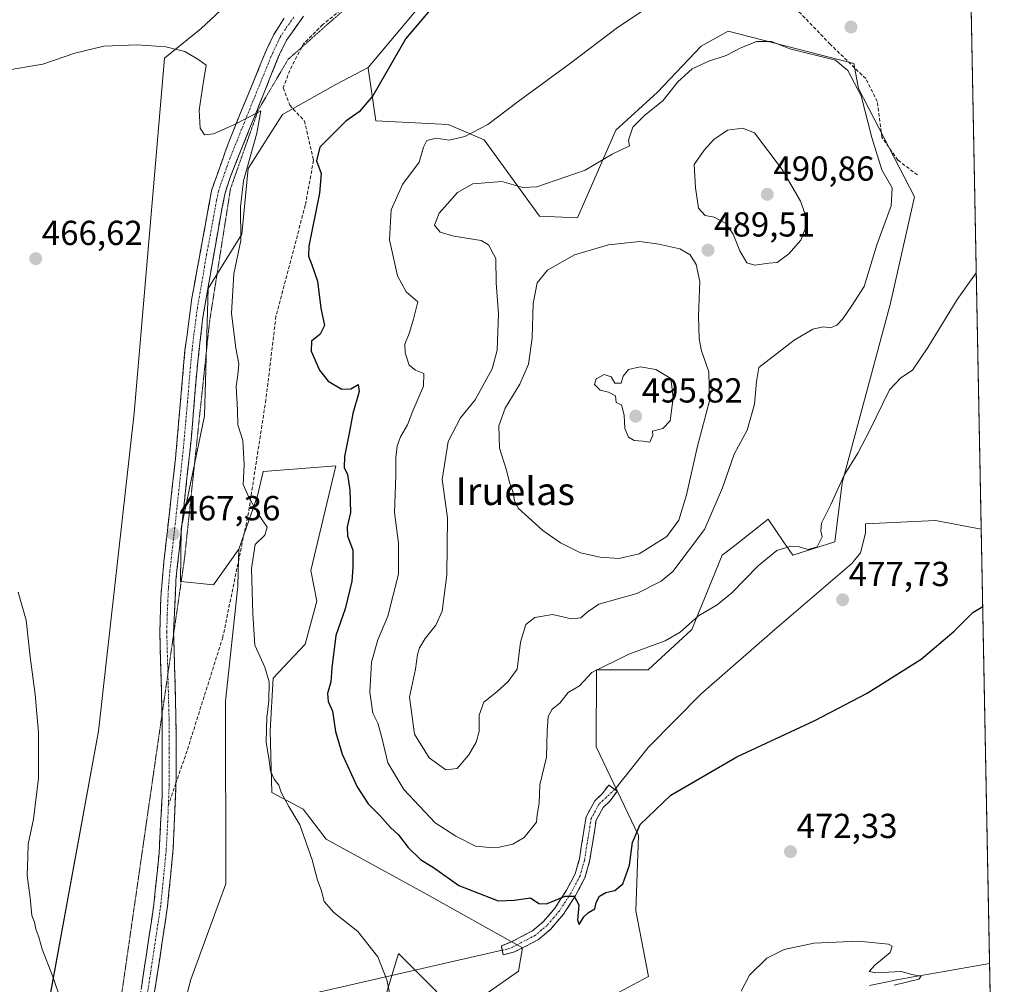
# Model space of a CAD drawing. Units: metres. Extents: x 631896 to 635367, y 4699607 to 4701986.
# Drawn here: x 635061 to 635345, y 4701015 to 4701293 of the extents above; entities that cross this region are included whole.
import ezdxf
from ezdxf.enums import TextEntityAlignment as Align

# ---------------------------------------------------------------- set-up
doc = ezdxf.new("R2010")
doc.units = ezdxf.units.M
doc.header["$MEASUREMENT"] = 0
for name, pattern in [('TRAZO_Y_PUNTO', [1, 0.5, -0.25, 0, -0.25]), ('TRAZOS2', [0.375, 0.25, -0.125]), ('TRAZOSX2', [1.5, 1, -0.5])]:
    doc.linetypes.add(name, pattern=pattern)
for name, color, linetype, lineweight in [('Camino', 19, 'TRAZOSX2', 0), ('Camino Cxs', 19, 'Continuous', 0), ('Camino eje', 19, 'TRAZO_Y_PUNTO', 0), ('Carátula', 7, 'Continuous', 5), ('Corriente natural lineal', 142, 'Continuous', 13), ('Cultivos herbáceos CxS', 92, 'Continuous', 0), ('Curva de nivel maestra', 36, 'Continuous', 30), ('Curva de nivel normal', 36, 'Continuous', 0), ('Layer 0', 7, 'Continuous', 0), ('Matorral CxS', 135, 'Continuous', 0), ('Municipio CxS', 142, 'Continuous', 0), ('Pastizal CxS', 92, 'Continuous', 0), ('Punto de cota en terreno', 7, 'Continuous', 0), ('Rótulo de punto de cota en terreno', 19, 'Continuous', 0), ('Senda', 19, 'TRAZOSX2', 0), ('Texto cartográfico', 19, 'Continuous', 0), ('Vía pecuaria eje', 92, 'TRAZOS2', 0)]:
    doc.layers.add(name, color=color, linetype=linetype, lineweight=lineweight)
doc.styles.add('Arial', font='txt', dxfattribs={"height": 0.2})

# ---------------------------------------------------------------- blocks, each defined once
blk = doc.blocks.new('*U151')
at = {"layer": 'Cultivos herbáceos CxS', "color": 92, "linetype": 'Continuous', "lineweight": 0}
for points in [[(635091.55, 4700943.59, 465.14), (635110.6, 4701016.47, 466.5), (635120.67, 4701044.04, 468.14), (635120.56, 4701096.74, 468.96), (635124.14, 4701129.86, 469.45), (635124.27, 4701134.04, 469.51), (635124.49, 4701140.66, 469.54), (635129.8, 4701156.04, 470.56), (635131.52, 4701163.07, 471.16), (635152.43, 4701164.71, 474.92), (635145.28, 4701134.47, 473.12), (635146.93, 4701125.67, 473.13), (635143.63, 4701113.22, 473.12), (635134.36, 4701103.45, 471.04), (635133.49, 4701088.19, 471.69), (635133.96, 4701070.42, 469.79), (635142.98, 4701065.58, 470.71), (635149.68, 4701056.94, 470.74), (635177.71, 4701041.54, 472.4), (635206.29, 4701025.59, 473.88), (635205.19, 4701018.93, 473.32), (635195.84, 4701012.34, 472.97)], [(635181.56, 4701012.94, 471.55), (635170.56, 4701023.94, 471.27), (635164.89, 4701005.19, 469.07)], [(635223.92, 4701007.36, 469.83), (635242.71, 4701017.37, 470.8), (635239.04, 4701036.33, 472.46), (635239.82, 4701058.03, 474.31), (635227.63, 4701083.65, 477.27), (635227.73, 4701105.87, 479.49), (635242.57, 4701105.87, 478.51), (635255.21, 4701117.42, 479.09), (635264.01, 4701138.87, 480.72), (635267.12, 4701141.33, 480.55), (635277.2, 4701149.31, 480.71), (635281.7, 4701142.74, 479.77), (635284.35, 4701138.87, 479.38), (635296.44, 4701142.72, 478.51), (635298.64, 4701159.76, 479.09), (635312.57, 4701211.59, 481.17), (635319.53, 4701242.25, 482.59), (635303.32, 4701273.58, 484.74), (635301.94, 4701280.74, 484.43), (635265.66, 4701290.09, 484.2), (635257.9, 4701285.74, 484.44), (635245.32, 4701272.49, 485.12), (635233.23, 4701261.49, 484.76), (635222.24, 4701236.2, 488.37), (635211.24, 4701236.75, 487.3), (635195.3, 4701258.74, 482.04), (635184.86, 4701263.14, 479.4), (635163.97, 4701264.24, 476.69), (635161.8, 4701279.45, 474.49), (635161.77, 4701279.64, 474.46), (635186.14, 4701308.63, 475.06)], [(635332.05, 4701491.78, 484.05), (635345.41, 4700802.98, 474.76)]]:
    blk.add_polyline3d(points, dxfattribs=at)
blk = doc.blocks.new('*U152')
at = {"layer": 'Cultivos herbáceos CxS', "color": 92, "linetype": 'Continuous', "lineweight": 0}
blk.add_polyline3d([(635279.1109, 4701590.4545, 487.8556), (635284.2315, 4701555.9563, 484.2605), (635295.7873, 4701530.2757, 482.4294), (635289.3663, 4701482.7669, 479.2029), (635238.0037, 4701417.2823, 476.0811), (635151.3761, 4701326.1443, 471.5418), (635113.5513, 4701290.8707, 470.4915), (635102.9751, 4701282.3397, 469.6907), (635094.2329, 4701179.8771, 467.3832), (635083.9373, 4701088.1693, 465.9135), (635067.8285, 4701000.1207, 464.9152)], dxfattribs=at)
blk = doc.blocks.new('*U179')
at = {"layer": 'Curva de nivel normal', "color": 36, "linetype": 'Continuous', "lineweight": 0}
blk.add_polyline3d([(635060.74, 4701128.23, 465), (635063.07, 4701120.15, 465), (635064.2, 4701109.54, 465), (635065.68, 4701098.75, 465), (635066.64, 4701087.7, 465), (635066.58, 4701074.59, 465), (635065.14, 4701062.7, 465), (635063.63, 4701055.54, 465), (635063.59, 4701052, 465), (635063.39, 4701046.45, 465), (635064.22, 4701040.05, 465), (635064.75, 4701034.92, 465), (635065.48, 4701032.98, 465), (635065.81, 4701031.02, 465), (635066.7, 4701028.72, 465), (635067.69, 4701025.24, 465), (635070.7, 4701017.54, 465), (635072.4, 4701012.56, 465)], dxfattribs=at)
blk = doc.blocks.new('*U185')
at = {"layer": 'Curva de nivel normal', "color": 36, "linetype": 'Continuous', "lineweight": 0}
blk.add_polyline3d([(635337.31, 4701220.39, 480), (635331.77, 4701212.69, 480), (635323.36, 4701198.78, 480), (635318.86, 4701192.25, 480), (635315.52, 4701190.12, 480), (635312.26, 4701186.62, 480), (635306.53, 4701174.79, 480), (635303.13, 4701168.36, 480), (635299.17, 4701162.02, 480), (635295.31, 4701153.5, 480), (635292.61, 4701148.11, 480), (635292.41, 4701145.9, 480), (635292.81, 4701144.21, 480), (635291.35, 4701141.28, 480), (635288.75, 4701140.53, 480), (635286.18, 4701141.34, 480), (635283.77, 4701141.5, 480), (635279.78, 4701140.23, 480), (635274.37, 4701135.86, 480), (635266.8, 4701128.06, 480), (635262.48, 4701124.57, 480), (635257.16, 4701121.39, 480), (635251.86, 4701116.65, 480), (635247.52, 4701114.16, 480), (635237.07, 4701110.36, 480), (635226.38, 4701105.03, 480), (635222.74, 4701101.23, 480), (635219.52, 4701099.33, 480), (635217.1, 4701096.17, 480), (635214.9, 4701094.51, 480), (635213.77, 4701092.38, 480), (635213.48, 4701088.12, 480), (635213.25, 4701080.61, 480), (635211.3, 4701072.68, 480), (635211.19, 4701067.35, 480), (635210.53, 4701064, 480), (635210.33, 4701061.83, 480), (635206.8, 4701057.49, 480), (635203.58, 4701055.52, 480), (635199.67, 4701054.68, 480), (635196.9, 4701054.6, 480), (635192.8, 4701054.93, 480), (635187.12, 4701057.86, 480), (635181.14, 4701061.64, 480), (635172.11, 4701071.28, 480), (635167.48, 4701078.98, 480), (635165.74, 4701086.32, 480), (635164.61, 4701090.42, 480), (635163.17, 4701093.28, 480), (635162.24, 4701099.34, 480), (635162.7, 4701108.02, 480), (635164.55, 4701114.51, 480), (635167.42, 4701121.29, 480), (635170.54, 4701133.44, 480), (635170.55, 4701142.37, 480), (635169.37, 4701151.2, 480), (635169.75, 4701161.92, 480), (635169.73, 4701167.06, 480), (635170.17, 4701170.42, 480), (635171.1, 4701173.02, 480), (635173.1, 4701176.48, 480), (635174.64, 4701180.54, 480), (635177.74, 4701187.67, 480), (635177.82, 4701191.33, 480), (635175.45, 4701192.25, 480), (635173.66, 4701193.73, 480), (635172.42, 4701197.26, 480), (635172.41, 4701199.8, 480), (635173.66, 4701202.84, 480), (635174.87, 4701207.02, 480), (635176.14, 4701212.02, 480), (635172.71, 4701214.9, 480), (635170.21, 4701219.53, 480), (635167.99, 4701229.9, 480), (635168.41, 4701238.56, 480), (635171.7, 4701245.83, 480), (635176.46, 4701252.3, 480), (635177.74, 4701256.67, 480), (635178.71, 4701258.59, 480), (635181.38, 4701259.23, 480), (635185.19, 4701258.63, 480), (635189.73, 4701259.68, 480), (635196.36, 4701263.12, 480), (635205.07, 4701269.79, 480), (635220.19, 4701280.86, 480), (635233.73, 4701291.13, 480), (635246.34, 4701299.62, 480)], dxfattribs=at)
blk = doc.blocks.new('*U193')
at = {"layer": 'Curva de nivel normal', "color": 36, "linetype": 'Continuous', "lineweight": 0}
for points in [[(635313.63, 4701014.82, 470), (635320.69, 4701016.58, 470), (635321.45, 4701017.46, 470), (635318.71, 4701017.96, 470), (635315.6, 4701018.78, 470), (635308.31, 4701018.39, 470), (635306.44, 4701018.82, 470), (635308.08, 4701020.62, 470), (635312.46, 4701024.3, 470), (635312.99, 4701026.12, 470), (635311.94, 4701026.72, 470), (635303.31, 4701027.56, 470), (635290.38, 4701026.94, 470), (635281.86, 4701025.15, 470), (635276.86, 4701022.66, 470), (635271.9, 4701017.69, 470), (635269.44, 4701013.16, 470)], [(635168.8, 4701008.5, 470), (635167.18, 4701016.34, 470), (635164.56, 4701023.06, 470), (635158.82, 4701030.32, 470), (635151.92, 4701035.81, 470), (635149.08, 4701038.97, 470), (635148.2, 4701042.36, 470), (635147.14, 4701045.19, 470), (635145.6, 4701051.01, 470), (635142.05, 4701061.12, 470), (635138.91, 4701066.43, 470), (635136.8, 4701070.29, 470), (635136.03, 4701072.59, 470), (635134.68, 4701074.3, 470), (635133.57, 4701076.64, 470), (635133.22, 4701079.69, 470), (635132.33, 4701084.92, 470), (635132.47, 4701088.67, 470), (635132.5, 4701092.08, 470), (635133.11, 4701096.9, 470), (635133.2, 4701102.35, 470), (635131.96, 4701106.6, 470), (635129.07, 4701112.91, 470), (635128.46, 4701122.02, 470), (635128.14, 4701135.02, 470), (635129.2, 4701142.02, 470), (635131.91, 4701144.69, 470), (635132.63, 4701147.02, 470), (635129.9, 4701150.97, 470), (635127.27, 4701155.82, 470), (635125.7, 4701159.3, 470), (635126.03, 4701165.02, 470), (635125.6, 4701172.02, 470), (635124.2, 4701176.56, 470), (635124.1, 4701180.83, 470), (635123.64, 4701187.56, 470), (635124.18, 4701190.94, 470), (635124.46, 4701194.12, 470), (635123.54, 4701198.6, 470), (635122.29, 4701208.77, 470), (635122.98, 4701220.12, 470), (635125.05, 4701229.73, 470), (635124.93, 4701239.45, 470), (635125.8, 4701246.87, 470), (635129.65, 4701260.69, 470), (635130.81, 4701267.13, 470), (635130.1, 4701266.69, 470), (635123.05, 4701263.1, 470), (635117.15, 4701260.46, 470), (635114.5, 4701260.15, 470), (635113.3, 4701262.15, 470), (635113, 4701267.31, 470), (635114.11, 4701275.02, 470), (635115.07, 4701280.32, 470), (635112.92, 4701281.78, 470), (635108.85, 4701284.26, 470), (635103.42, 4701285.57, 470), (635095.01, 4701286.15, 470), (635085.52, 4701285.73, 470), (635077.12, 4701283.75, 470), (635067.91, 4701280.58, 470), (635056.4, 4701278.68, 470)]]:
    blk.add_polyline3d(points, dxfattribs=at)
blk = doc.blocks.new('*U199')
at = {"layer": 'Curva de nivel maestra', "color": 36, "linetype": 'Continuous', "lineweight": 30}
blk.add_polyline3d([(635181.86, 4701298.88, 475), (635172.61, 4701288.02, 475), (635163.1, 4701271.41, 475), (635159.14, 4701266.83, 475), (635155.38, 4701264.12, 475), (635147.8, 4701256.58, 475), (635146.89, 4701252.66, 475), (635148.23, 4701249.02, 475), (635147.71, 4701243.36, 475), (635144.7, 4701228.1, 475), (635144.57, 4701225.16, 475), (635145.55, 4701222.66, 475), (635147.13, 4701217.96, 475), (635148.12, 4701210.18, 475), (635149.21, 4701205.14, 475), (635147.92, 4701202.69, 475), (635145.4, 4701200.69, 475), (635145.38, 4701197.8, 475), (635147.69, 4701192.24, 475), (635150.26, 4701189.1, 475), (635154.22, 4701186.8, 475), (635156.76, 4701186.94, 475), (635158.88, 4701188.13, 475), (635159.23, 4701186.12, 475), (635157.37, 4701179.75, 475), (635156.5, 4701175.06, 475), (635154.91, 4701167.41, 475), (635154.86, 4701164.25, 475), (635155.81, 4701162.18, 475), (635156.54, 4701157.62, 475), (635156.69, 4701151.26, 475), (635155.7, 4701147.06, 475), (635155.82, 4701144.48, 475), (635157.38, 4701140.39, 475), (635157.34, 4701135.36, 475), (635157.07, 4701131.37, 475), (635155.13, 4701123.42, 475), (635152.5, 4701115.7, 475), (635151.26, 4701106.36, 475), (635151.03, 4701102.36, 475), (635150.06, 4701099.02, 475), (635150.25, 4701096.69, 475), (635151.5, 4701093.87, 475), (635152.38, 4701088.06, 475), (635154.31, 4701081.53, 475), (635158.63, 4701072.06, 475), (635161.75, 4701067.14, 475), (635165.12, 4701063.83, 475), (635168.22, 4701060.38, 475), (635170.58, 4701058.2, 475), (635173.3, 4701054.58, 475), (635176.89, 4701051.06, 475), (635180.91, 4701048.58, 475), (635187.98, 4701043.58, 475), (635199.28, 4701039.2, 475), (635203.89, 4701039.39, 475), (635208.69, 4701040.08, 475), (635211.04, 4701038.42, 475), (635213.22, 4701038.28, 475), (635218.61, 4701040.48, 475), (635221.26, 4701040.57, 475), (635222.63, 4701038.06, 475), (635222.21, 4701033.6, 475), (635222.67, 4701032.34, 475), (635224.02, 4701034.56, 475), (635225.38, 4701035.82, 475), (635227.2, 4701036.89, 475), (635227.64, 4701038.69, 475), (635228.56, 4701040.53, 475), (635230.43, 4701041.6, 475), (635233.03, 4701042.15, 475), (635235.26, 4701044.13, 475), (635237.26, 4701049.44, 475), (635238.05, 4701056.02, 475), (635240.3, 4701061.16, 475), (635249.19, 4701069.64, 475), (635268.19, 4701080.69, 475), (635290.76, 4701091.25, 475), (635305.82, 4701099.06, 475), (635321.39, 4701108.91, 475), (635330.92, 4701117.02, 475), (635336.33, 4701122.35, 475), (635339.18, 4701124.14, 475)], dxfattribs=at)
blk = doc.blocks.new('5PATER')
at = {"layer": 'Carátula', "linetype": 'Continuous', "lineweight": 5}
h = blk.add_hatch(color=250, dxfattribs=at)
edge = h.paths.add_edge_path()
edge.add_ellipse((0, 0.01), major_axis=(-1.33, -1.34), ratio=0.999422, start_angle=0, end_angle=360)

msp = doc.modelspace()

# ---------------------------------------------------------------- linework, layer by layer
at = {"layer": 'Camino', "color": 19, "linetype": 'TRAZOSX2', "lineweight": 0}
for points in [[(635102.28, 4701092.94), (635101.66, 4701116.71), (635101.93, 4701126.71), (635102.81, 4701136.95), (635106.16, 4701166.76), (635108.91, 4701198.01), (635110.89, 4701213.06), (635116.66, 4701244.44), (635121.84, 4701258.88), (635132.41, 4701284.67), (635134.58, 4701289.17), (635137.51, 4701293.8)], [(635143.1, 4701294.43), (635138.24, 4701287.54), (635136.04, 4701283.06), (635122.04, 4701248.18), (635120.51, 4701243.43), (635119.41, 4701238.14), (635114.08, 4701207.55), (635112.38, 4701192.65), (635110.78, 4701173.16), (635106.29, 4701131.67), (635105.63, 4701116.68), (635105.64, 4701116.22)], [(635105.64, 4701116.22), (635106.29, 4701092.13), (635106.4, 4701075.62), (635106.3, 4701073.15)], [(635081.07, 4700946.55), (635081.83, 4700950.13), (635085.72, 4700963.73), (635088.29, 4700973.39), (635091.69, 4700988.55), (635096.32, 4701014.18), (635099.94, 4701038.12), (635101.44, 4701053.04), (635102.32, 4701069.68), (635102.34, 4701090.69), (635102.28, 4701092.94)], [(635106.3, 4701073.15), (635105.53, 4701054.42), (635103.88, 4701037.63), (635100.24, 4701013.51), (635097.95, 4701001.48)], [(635200.5, 4701024.9), (635200.25, 4701026.18), (635202.96, 4701027.28), (635209.22, 4701030.53), (635212.36, 4701033.19), (635215.76, 4701037.17), (635219.05, 4701042.28), (635221.52, 4701046.93), (635222.74, 4701051.26), (635224.69, 4701063.45), (635227.2, 4701068.02), (635229.33, 4701070.01), (635231.21, 4701072.58), (635232.95, 4701071.31)], [(635232.95, 4701071.31), (635233.66, 4701070.8), (635231.62, 4701067.99), (635229.63, 4701066.13), (635227.61, 4701062.45), (635225.71, 4701050.6), (635224.35, 4701045.79), (635221.67, 4701040.75), (635218.2, 4701035.35), (635214.5, 4701031.03), (635210.92, 4701027.99), (635204.04, 4701024.42), (635200.75, 4701023.62)], [(635200.75, 4701023.62), (635200.5, 4701024.9)]]:
    msp.add_lwpolyline(points, dxfattribs=at)
at = {"layer": 'Camino Cxs', "color": 19, "linetype": 'Continuous', "lineweight": 0}
for points in [[(635096.32, 4701014.18, 466.03), (635097.04, 4701018.97, 466.12), (635097.77, 4701023.76, 466.21), (635098.49, 4701028.54, 466.3), (635099.22, 4701033.33, 466.39), (635099.94, 4701038.12, 466.46), (635100.44, 4701043.09, 466.52), (635100.94, 4701048.07, 466.6), (635101.44, 4701053.04, 466.69), (635101.66, 4701057.2, 466.75), (635101.88, 4701061.36, 466.78), (635102.1, 4701065.52, 466.81), (635102.32, 4701069.68, 466.84), (635102.32, 4701073.88, 466.89), (635102.33, 4701078.08, 466.95), (635102.33, 4701082.29, 466.98), (635102.34, 4701086.49, 467), (635102.34, 4701090.69, 467.02), (635102.23, 4701095.03, 467.05), (635102.11, 4701099.36, 467.06), (635102, 4701103.7, 467.1), (635101.89, 4701108.04, 467.11), (635101.77, 4701112.37, 467.12), (635101.66, 4701116.71, 467.13), (635101.75, 4701120.04, 467.13), (635101.84, 4701123.38, 467.13), (635101.93, 4701126.71, 467.12), (635102.22, 4701130.12, 467.14), (635102.52, 4701133.54, 467.17), (635102.81, 4701136.95, 467.14), (635103.37, 4701141.92, 467.14), (635103.93, 4701146.89, 467.23), (635104.49, 4701151.86, 467.34), (635105.04, 4701156.82, 467.4), (635105.6, 4701161.79, 467.46), (635106.16, 4701166.76, 467.51), (635106.55, 4701171.22, 467.55), (635106.95, 4701175.69, 467.56), (635107.34, 4701180.15, 467.56), (635107.73, 4701184.62, 467.61), (635108.12, 4701189.08, 467.73), (635108.52, 4701193.55, 467.77), (635108.91, 4701198.01, 467.86), (635109.41, 4701201.77, 467.92), (635109.9, 4701205.54, 467.98), (635110.4, 4701209.3, 468.05), (635110.89, 4701213.06, 468.1), (635111.71, 4701217.54, 468.18), (635112.54, 4701222.03, 468.25), (635113.36, 4701226.51, 468.37), (635114.19, 4701230.99, 468.51), (635115.01, 4701235.47, 468.66), (635115.84, 4701239.96, 468.83), (635116.66, 4701244.44, 469.05), (635117.96, 4701248.05, 469.19), (635119.25, 4701251.66, 469.33), (635120.55, 4701255.27, 469.53), (635121.84, 4701258.88, 469.67), (635123.6, 4701263.18, 469.94), (635125.36, 4701267.48, 470.16), (635127.13, 4701271.78, 470.3), (635128.89, 4701276.07, 470.51), (635130.65, 4701280.37, 470.73), (635132.41, 4701284.67, 470.83), (635134.58, 4701289.17, 470.9), (635136.05, 4701291.49, 470.93), (635137.51, 4701293.8, 470.97)], [(635143.1, 4701294.43, 471.05), (635140.67, 4701290.99, 471.11), (635138.24, 4701287.54, 471.05), (635136.04, 4701283.06, 470.8), (635134.29, 4701278.7, 470.86), (635132.54, 4701274.34, 470.38), (635130.79, 4701269.98, 469.97), (635129.04, 4701265.62, 470.04), (635127.29, 4701261.26, 469.83), (635125.54, 4701256.9, 469.56), (635123.79, 4701252.54, 469.51), (635122.04, 4701248.18, 469.18), (635120.51, 4701243.43, 468.9), (635119.96, 4701240.79, 468.87), (635119.41, 4701238.14, 468.82), (635118.65, 4701233.77, 468.73), (635117.89, 4701229.4, 468.59), (635117.13, 4701225.03, 468.44), (635116.36, 4701220.66, 468.3), (635115.6, 4701216.29, 468.31), (635114.84, 4701211.92, 468.28), (635114.08, 4701207.55, 468.21), (635113.51, 4701202.58, 468.19), (635112.95, 4701197.62, 468.14), (635112.38, 4701192.65, 468.02), (635111.98, 4701187.78, 467.9), (635111.58, 4701182.91, 467.83), (635111.18, 4701178.03, 467.8), (635110.78, 4701173.16, 467.77), (635110.28, 4701168.55, 467.68), (635109.78, 4701163.94, 467.63), (635109.28, 4701159.33, 467.57), (635108.78, 4701154.72, 467.51), (635108.29, 4701150.11, 467.46), (635107.79, 4701145.5, 467.41), (635107.29, 4701140.89, 467.36), (635106.79, 4701136.28, 467.32), (635106.29, 4701131.67, 467.27), (635106.13, 4701127.92, 467.24), (635105.96, 4701124.18, 467.23), (635105.8, 4701120.43, 467.2), (635105.63, 4701116.68, 467.18), (635105.76, 4701111.77, 467.18), (635105.89, 4701106.86, 467.18), (635106.03, 4701101.95, 467.13), (635106.16, 4701097.04, 467.07), (635106.29, 4701092.13, 467.03), (635106.32, 4701088, 467), (635106.35, 4701083.88, 466.97), (635106.37, 4701079.75, 466.92), (635106.4, 4701075.62, 466.87), (635106.23, 4701071.38, 466.83), (635106.05, 4701067.14, 466.78), (635105.88, 4701062.9, 466.71), (635105.7, 4701058.66, 466.64), (635105.53, 4701054.42, 466.58), (635105.12, 4701050.22, 466.52), (635104.71, 4701046.03, 466.47), (635104.29, 4701041.83, 466.44), (635103.88, 4701037.63, 466.42), (635103.15, 4701032.81, 466.35), (635102.42, 4701027.98, 466.3), (635101.7, 4701023.16, 466.1), (635100.97, 4701018.33, 465.96), (635100.24, 4701013.51, 465.99)]]:
    msp.add_polyline3d(points, dxfattribs=at)
msp.add_polyline3d([(635204.04, 4701024.42, 473.45), (635200.75, 4701023.62, 473.09), (635200.25, 4701026.18, 473.13), (635202.96, 4701027.28, 473.45), (635206.09, 4701028.91, 473.82), (635209.22, 4701030.53, 474.12), (635212.36, 4701033.19, 474.35), (635214.06, 4701035.18, 474.57), (635215.76, 4701037.17, 474.72), (635217.41, 4701039.73, 474.92), (635219.05, 4701042.28, 475.12), (635220.29, 4701044.61, 475.23), (635221.52, 4701046.93, 475.37), (635222.74, 4701051.26, 475.79), (635223.39, 4701055.32, 476.19), (635224.04, 4701059.39, 476.48), (635224.69, 4701063.45, 476.54), (635225.95, 4701065.74, 476.57), (635227.2, 4701068.02, 476.75), (635229.33, 4701070.01, 476.75), (635231.21, 4701072.58, 476.56), (635233.66, 4701070.8, 476.24), (635231.62, 4701067.99, 476.54), (635229.63, 4701066.13, 476.51), (635227.61, 4701062.45, 476.19), (635226.98, 4701058.5, 475.92), (635226.34, 4701054.55, 475.72), (635225.71, 4701050.6, 475.53), (635224.35, 4701045.79, 475.26), (635223.01, 4701043.27, 475.09), (635221.67, 4701040.75, 474.98), (635219.94, 4701038.05, 474.85), (635218.2, 4701035.35, 474.69), (635216.35, 4701033.19, 474.5), (635214.5, 4701031.03, 474.39), (635210.92, 4701027.99, 473.98), (635207.48, 4701026.21, 473.78), (635204.04, 4701024.42, 473.45)], close=True, dxfattribs=at)
at = {"layer": 'Camino eje', "color": 19, "linetype": 'TRAZO_Y_PUNTO', "lineweight": 0}
for points in [[(635140.31, 4701294.12), (635137.88, 4701290.67), (635136.41, 4701288.36), (635135.31, 4701286.12), (635134.23, 4701283.87), (635128.94, 4701270.97), (635121.94, 4701253.53), (635119.35, 4701246.31), (635118.59, 4701243.94), (635118.04, 4701241.29), (635115.15, 4701225.6), (635112.49, 4701210.31), (635111.5, 4701202.78), (635110.65, 4701195.33), (635109.85, 4701185.59), (635108.47, 4701169.96), (635106.23, 4701149.22), (635104.55, 4701134.31), (635104.11, 4701129.19), (635103.78, 4701121.7), (635103.65, 4701116.7), (635103.97, 4701104.63)], [(635103.97, 4701104.63), (635103.98, 4701104.42), (635104.32, 4701091.41), (635104.37, 4701083.16), (635104.36, 4701072.65), (635104.12, 4701066.85)], [(635232.95, 4701071.31), (635228.42, 4701067.08), (635226.15, 4701062.95), (635225.18, 4701056.86), (635224.23, 4701050.93), (635223.62, 4701048.77), (635222.94, 4701046.36), (635220.36, 4701041.52), (635218.72, 4701038.96), (635216.98, 4701036.26), (635215.28, 4701034.27), (635213.43, 4701032.11), (635211.86, 4701030.78), (635210.07, 4701029.26), (635203.5, 4701025.85), (635202.15, 4701025.3), (635200.5, 4701024.9)], [(635104.12, 4701066.85), (635103.93, 4701062.05), (635103.49, 4701053.73), (635102.66, 4701045.34), (635101.91, 4701037.88), (635100.09, 4701025.82), (635098.28, 4701013.85), (635095.97, 4701001.03)]]:
    msp.add_lwpolyline(points, dxfattribs=at)
at = {"layer": 'Corriente natural lineal', "color": 142, "linetype": 'Continuous', "lineweight": 13}
msp.add_polyline3d([(635341.18, 4701021.13, 470.67), (635336.79, 4701020.35, 470.46), (635332.4, 4701019.57, 470.12), (635328.01, 4701018.79, 469.93), (635323.63, 4701018.01, 469.98), (635319.24, 4701017.23, 470.08), (635314.85, 4701016.45, 470.06), (635310.68, 4701015.6, 469.9), (635306.52, 4701014.74, 469.63)], dxfattribs=at)
at = {"layer": 'Cultivos herbáceos CxS', "color": 92, "linetype": 'Continuous', "lineweight": 0}
for points in [[(635067.83, 4701000.12, 464.92), (635083.94, 4701088.17, 465.91), (635094.23, 4701179.88, 467.38), (635102.98, 4701282.34, 469.69), (635113.55, 4701290.87, 470.49), (635151.38, 4701326.14, 471.54), (635238, 4701417.28, 476.08), (635289.37, 4701482.77, 479.2), (635295.79, 4701530.28, 482.43), (635284.23, 4701555.96, 484.26), (635279.11, 4701590.45, 487.86), (635296.69, 4701598.53, 489.05), (635329.16, 4701639.07, 491.38), (635329.19, 4701639.11, 491.38)], [(635332.05, 4701491.78, 484.05), (635332.01, 4701491.75, 484.04), (635316.96, 4701455.55, 481.31), (635287.86, 4701426.85, 478.76), (635248.21, 4701388.35, 475.97), (635217.49, 4701348.82, 474.45), (635186.14, 4701308.63, 475.06), (635161.77, 4701279.64, 474.46)], [(635332.05, 4701491.78, 484.05), (635345.41, 4700802.98, 474.76)], [(635161.77, 4701279.64, 474.46), (635161.8, 4701279.45, 474.49), (635163.97, 4701264.24, 476.69), (635184.86, 4701263.14, 479.4), (635195.3, 4701258.74, 482.04), (635211.24, 4701236.75, 487.3), (635222.24, 4701236.2, 488.37), (635233.23, 4701261.49, 484.76), (635245.32, 4701272.49, 485.12), (635257.9, 4701285.74, 484.44), (635265.66, 4701290.09, 484.2), (635301.94, 4701280.74, 484.43), (635303.32, 4701273.58, 484.74), (635319.53, 4701242.25, 482.59), (635312.57, 4701211.59, 481.17), (635298.64, 4701159.76, 479.09), (635296.44, 4701142.72, 478.51), (635284.35, 4701138.87, 479.38), (635281.7, 4701142.74, 479.77), (635277.2, 4701149.31, 480.71), (635267.12, 4701141.33, 480.55), (635264.01, 4701138.87, 480.72), (635255.21, 4701117.42, 479.09), (635242.57, 4701105.87, 478.51), (635227.73, 4701105.87, 479.49), (635227.63, 4701083.65, 477.27), (635239.82, 4701058.03, 474.31), (635239.04, 4701036.33, 472.46), (635242.71, 4701017.37, 470.8), (635223.92, 4701007.36, 469.83)], [(635195.84, 4701012.34, 472.97), (635205.19, 4701018.93, 473.32), (635206.29, 4701025.59, 473.88), (635177.71, 4701041.54, 472.4), (635149.68, 4701056.94, 470.74), (635142.98, 4701065.58, 470.71), (635133.96, 4701070.42, 469.79), (635133.49, 4701088.19, 471.69), (635134.36, 4701103.45, 471.04), (635143.63, 4701113.22, 473.12), (635146.93, 4701125.67, 473.13), (635145.28, 4701134.47, 473.12), (635152.43, 4701164.71, 474.92), (635131.52, 4701163.07, 471.16), (635129.8, 4701156.04, 470.56), (635124.49, 4701140.66, 469.54)], [(635124.49, 4701140.66, 469.54), (635124.27, 4701134.04, 469.51), (635124.14, 4701129.86, 469.45), (635120.56, 4701096.74, 468.96), (635120.67, 4701044.04, 468.14), (635110.6, 4701016.47, 466.5), (635091.55, 4700943.59, 465.14), (635071.18, 4700872.57, 464.96), (635068.87, 4700867.23, 465.09)], [(635164.89, 4701005.19, 469.07), (635170.56, 4701023.94, 471.27), (635181.56, 4701012.94, 471.55)]]:
    msp.add_polyline3d(points, dxfattribs=at)
at = {"layer": 'Curva de nivel normal', "color": 36, "linetype": 'Continuous', "lineweight": 0}
for points in [[(635184.22, 4701076.94, 485), (635187.49, 4701077.4, 485), (635190.87, 4701081.27, 485), (635193, 4701084.92, 485), (635193.8, 4701088.05, 485), (635193.79, 4701092.72, 485), (635195.2, 4701096.54, 485), (635198.92, 4701099.52, 485), (635202.19, 4701102.48, 485), (635204.84, 4701106.02, 485), (635205.79, 4701113.81, 485), (635207.28, 4701118.88, 485), (635209.94, 4701120.9, 485), (635215.04, 4701121.76, 485), (635220.48, 4701120.51, 485), (635223.19, 4701120.86, 485), (635225.04, 4701122.48, 485), (635228.38, 4701124.77, 485), (635239.3, 4701127.89, 485), (635246.39, 4701131.41, 485), (635249.7, 4701134.16, 485), (635258.9, 4701146.36, 485), (635264.07, 4701158.36, 485), (635267.43, 4701168.02, 485), (635271.17, 4701175.02, 485), (635273.29, 4701182.52, 485), (635273.85, 4701189, 485), (635274.54, 4701193.07, 485), (635284.71, 4701200.91, 485), (635290.1, 4701204.08, 485), (635293.13, 4701204.83, 485), (635295.19, 4701204.46, 485), (635297.1, 4701205.29, 485), (635298.8, 4701207.12, 485), (635301.26, 4701210.71, 485), (635304.99, 4701216.43, 485), (635308.65, 4701228.45, 485), (635312.76, 4701239.66, 485), (635313.08, 4701244.88, 485), (635310.05, 4701250.12, 485), (635307.14, 4701259.44, 485), (635304.1, 4701271.48, 485), (635300.24, 4701278.72, 485), (635296.66, 4701281.76, 485), (635283.49, 4701284.99, 485), (635278.24, 4701287.1, 485), (635273.86, 4701287.14, 485), (635269.35, 4701285.32, 485), (635265.15, 4701283.1, 485), (635260.15, 4701281.46, 485), (635255.34, 4701279.27, 485), (635251.19, 4701275.46, 485), (635246.86, 4701270, 485), (635241.64, 4701265.84, 485), (635238.2, 4701262.41, 485), (635236.89, 4701258.61, 485), (635237.23, 4701257.02, 485), (635232.24, 4701254.57, 485), (635224.38, 4701249.95, 485), (635210.49, 4701245.15, 485), (635206.4, 4701245, 485), (635200.39, 4701246.74, 485), (635191.98, 4701246.07, 485), (635187.57, 4701243.58, 485), (635182.29, 4701237.58, 485), (635180.96, 4701234.12, 485), (635182.58, 4701232.08, 485), (635186.54, 4701230.99, 485), (635194.45, 4701229.72, 485), (635196.5, 4701228.4, 485), (635198.66, 4701224.53, 485), (635198.7, 4701217.47, 485), (635199.4, 4701208.57, 485), (635199.04, 4701198.09, 485), (635197.62, 4701192.68, 485), (635192.7, 4701183.76, 485), (635188.47, 4701178.54, 485), (635184.9, 4701171.69, 485), (635183.18, 4701160.71, 485), (635184.65, 4701149.64, 485), (635184.49, 4701133.27, 485), (635183.17, 4701122.74, 485), (635181.31, 4701118.69, 485), (635178.23, 4701114.9, 485), (635176.59, 4701112.2, 485), (635176.01, 4701110.23, 485), (635175.45, 4701106.02, 485), (635173.68, 4701097.94, 485), (635175.14, 4701087.27, 485), (635179.36, 4701080.46, 485), (635184.22, 4701076.94, 485)], [(635273.39, 4701222.55, 490), (635277.41, 4701223.19, 490), (635279.87, 4701223.32, 490), (635283.24, 4701225.88, 490), (635286.68, 4701229.78, 490), (635287.96, 4701233.08, 490), (635287.95, 4701237.3, 490), (635286.58, 4701241.08, 490), (635281.24, 4701250.17, 490), (635273.29, 4701260.79, 490), (635269.82, 4701262.15, 490), (635265.52, 4701261.53, 490), (635261.52, 4701258.86, 490), (635258.8, 4701255.74, 490), (635255.86, 4701251.65, 490), (635256.3, 4701244.89, 490), (635257.09, 4701239.03, 490), (635259.07, 4701236.91, 490), (635261.63, 4701236.43, 490), (635265.01, 4701234.59, 490), (635267.19, 4701231.5, 490), (635269.04, 4701226.76, 490), (635271.08, 4701223.25, 490), (635273.39, 4701222.55, 490)], [(635234.14, 4701137.92, 490), (635240.05, 4701139.32, 490), (635247.99, 4701144.3, 490), (635251.5, 4701149.02, 490), (635253.67, 4701156.36, 490), (635256.84, 4701170.32, 490), (635260.31, 4701183.43, 490), (635260.12, 4701191.85, 490), (635258.01, 4701197.91, 490), (635257.28, 4701201.36, 490), (635257.13, 4701207.82, 490), (635257.52, 4701217.9, 490), (635256.45, 4701222.82, 490), (635254.7, 4701225.52, 490), (635251.76, 4701227.26, 490), (635245.7, 4701228.67, 490), (635240.24, 4701229.44, 490), (635231.19, 4701228.41, 490), (635221.39, 4701225.55, 490), (635213.53, 4701221.11, 490), (635210.53, 4701217.5, 490), (635209.41, 4701211.56, 490), (635209.11, 4701201.53, 490), (635208.06, 4701194.04, 490), (635205.6, 4701188.2, 490), (635201.32, 4701181.37, 490), (635199.48, 4701176.27, 490), (635199.7, 4701169.8, 490), (635201.71, 4701163.41, 490), (635202.57, 4701159.9, 490), (635203.56, 4701157.27, 490), (635204.06, 4701154.73, 490), (635205.12, 4701152.5, 490), (635212.21, 4701146.04, 490), (635217.26, 4701142.51, 490), (635223.08, 4701139.58, 490), (635228.71, 4701138.3, 490), (635234.14, 4701137.92, 490)], [(635243.07, 4701171.47, 495), (635243.99, 4701173.55, 495), (635243.84, 4701174.68, 495), (635246.8, 4701175.41, 495), (635249, 4701177.66, 495), (635249.85, 4701184.32, 495), (635249.19, 4701189.86, 495), (635244.86, 4701192.51, 495), (635240.29, 4701193.28, 495), (635236.91, 4701192.5, 495), (635235.42, 4701190.6, 495), (635234.77, 4701188.56, 495), (635233.02, 4701188.58, 495), (635231.96, 4701190.4, 495), (635229.91, 4701191.07, 495), (635227.58, 4701189.79, 495), (635227.12, 4701188.13, 495), (635228.73, 4701186.47, 495), (635231.18, 4701185.95, 495), (635233.14, 4701184.88, 495), (635233.41, 4701182.97, 495), (635234.92, 4701182.32, 495), (635235.7, 4701179.26, 495), (635235.86, 4701175.41, 495), (635236.93, 4701172.94, 495), (635238.54, 4701171.98, 495), (635241.04, 4701171.79, 495), (635243.07, 4701171.47, 495)]]:
    msp.add_polyline3d(points, dxfattribs=at)
at = {"layer": 'Layer 0', "linetype": 'Continuous', "lineweight": 0}
for points in [[(635338.75, 4701146.37), (635325.56, 4701148.89), (635305.33, 4701147.91), (635305.33, 4701145.27), (635303.85, 4701139.55), (635301.42, 4701136.48), (635279.19, 4701117.43), (635257.92, 4701098.91), (635242.57, 4701083.46), (635232.95, 4701071.31)], [(635200.5, 4701024.9), (635097.95, 4701001.48)]]:
    msp.add_lwpolyline(points, dxfattribs=at)
at = {"layer": 'Matorral CxS', "color": 135, "linetype": 'Continuous', "lineweight": 0}
for points in [[(635195.84, 4701012.34, 472.97), (635205.19, 4701018.93, 473.32), (635206.29, 4701025.59, 473.88), (635177.71, 4701041.54, 472.4), (635149.68, 4701056.94, 470.74), (635142.98, 4701065.58, 470.71), (635133.96, 4701070.42, 469.79), (635133.49, 4701088.19, 471.69), (635134.36, 4701103.45, 471.04), (635143.63, 4701113.22, 473.12), (635146.93, 4701125.67, 473.13), (635145.28, 4701134.47, 473.12), (635152.43, 4701164.71, 474.92), (635131.52, 4701163.07, 471.16), (635129.8, 4701156.04, 470.56), (635124.49, 4701140.66, 469.54), (635117.14, 4701130.31, 468.04), (635107.58, 4701131.33, 467.39), (635107.81, 4701146.58, 467.62), (635114.58, 4701179.14, 468.48), (635115.6, 4701215.85, 469.01), (635125.28, 4701231.49, 471.16), (635127.14, 4701250.5, 471.19), (635137.07, 4701266.08, 471.96), (635152.43, 4701274.69, 473.87), (635161.77, 4701279.64, 474.46), (635161.8, 4701279.45, 474.49), (635163.97, 4701264.24, 476.69), (635184.86, 4701263.14, 479.4), (635195.3, 4701258.74, 482.04), (635211.24, 4701236.75, 487.3), (635222.24, 4701236.2, 488.37), (635233.23, 4701261.49, 484.76), (635245.32, 4701272.49, 485.12), (635257.9, 4701285.74, 484.44), (635265.66, 4701290.09, 484.2), (635301.94, 4701280.74, 484.43), (635303.32, 4701273.58, 484.74), (635319.53, 4701242.25, 482.59), (635312.57, 4701211.59, 481.17), (635298.64, 4701159.76, 479.09), (635296.44, 4701142.72, 478.51), (635284.35, 4701138.87, 479.38), (635281.7, 4701142.74, 479.77), (635277.2, 4701149.31, 480.71), (635267.12, 4701141.33, 480.55), (635264.01, 4701138.87, 480.72), (635255.21, 4701117.42, 479.09), (635242.57, 4701105.87, 478.51), (635227.73, 4701105.87, 479.49), (635227.63, 4701083.65, 477.27), (635239.82, 4701058.03, 474.31), (635239.04, 4701036.33, 472.46), (635242.71, 4701017.37, 470.8), (635223.92, 4701007.36, 469.83)], [(635161.77, 4701279.64, 474.46), (635161.8, 4701279.45, 474.49), (635163.97, 4701264.24, 476.69), (635184.86, 4701263.14, 479.4), (635195.3, 4701258.74, 482.04), (635211.24, 4701236.75, 487.3), (635222.24, 4701236.2, 488.37), (635233.23, 4701261.49, 484.76), (635245.32, 4701272.49, 485.12), (635257.9, 4701285.74, 484.44), (635265.66, 4701290.09, 484.2), (635301.94, 4701280.74, 484.43), (635303.32, 4701273.58, 484.74), (635319.53, 4701242.25, 482.59), (635312.57, 4701211.59, 481.17), (635298.64, 4701159.76, 479.09), (635296.44, 4701142.72, 478.51), (635284.35, 4701138.87, 479.38), (635281.7, 4701142.74, 479.77), (635277.2, 4701149.31, 480.71), (635267.12, 4701141.33, 480.55), (635264.01, 4701138.87, 480.72), (635255.21, 4701117.42, 479.09), (635242.57, 4701105.87, 478.51), (635227.73, 4701105.87, 479.49), (635227.63, 4701083.65, 477.27), (635239.82, 4701058.03, 474.31), (635239.04, 4701036.33, 472.46), (635242.71, 4701017.37, 470.8), (635223.92, 4701007.36, 469.83)], [(635161.77, 4701279.64, 474.46), (635152.43, 4701274.69, 473.87), (635137.07, 4701266.08, 471.96), (635127.14, 4701250.5, 471.19), (635125.28, 4701231.49, 471.16), (635115.6, 4701215.85, 469.01), (635114.58, 4701179.14, 468.48), (635107.81, 4701146.58, 467.62), (635107.58, 4701131.33, 467.39), (635117.14, 4701130.31, 468.04), (635124.49, 4701140.66, 469.54)], [(635195.84, 4701012.34, 472.97), (635205.19, 4701018.93, 473.32), (635206.29, 4701025.59, 473.88), (635177.71, 4701041.54, 472.4), (635149.68, 4701056.94, 470.74), (635142.98, 4701065.58, 470.71), (635133.96, 4701070.42, 469.79), (635133.49, 4701088.19, 471.69), (635134.36, 4701103.45, 471.04), (635143.63, 4701113.22, 473.12), (635146.93, 4701125.67, 473.13), (635145.28, 4701134.47, 473.12), (635152.43, 4701164.71, 474.92), (635131.52, 4701163.07, 471.16), (635129.8, 4701156.04, 470.56), (635124.49, 4701140.66, 469.54)], [(635164.89, 4701005.19, 469.07), (635170.56, 4701023.94, 471.27), (635181.56, 4701012.94, 471.55)], [(635164.89, 4701005.19, 469.07), (635170.56, 4701023.94, 471.27), (635181.56, 4701012.94, 471.55)]]:
    msp.add_polyline3d(points, dxfattribs=at)
at = {"layer": 'Municipio CxS', "color": 142, "linetype": 'Continuous', "lineweight": 0}
msp.add_polyline3d([(635335.84, 4701296.25, 484.01), (635335.94, 4701291.26, 483.75), (635336.03, 4701286.26, 483.51), (635336.13, 4701281.26, 483.26), (635336.23, 4701276.27, 483.01), (635336.33, 4701271.27, 482.74), (635336.42, 4701266.27, 482.44), (635336.52, 4701261.28, 482.15), (635336.62, 4701256.28, 481.92), (635336.71, 4701251.29, 481.78), (635336.81, 4701246.29, 481.69), (635336.91, 4701241.29, 481.63), (635337, 4701236.3, 481.1), (635337.1, 4701231.3, 480.42), (635337.2, 4701226.3, 480.26), (635337.29, 4701221.31, 479.99), (635337.39, 4701216.31, 479.7), (635337.49, 4701211.32, 479.44), (635337.58, 4701206.32, 479.19), (635337.68, 4701201.32, 478.95), (635337.78, 4701196.33, 478.7), (635337.88, 4701191.33, 478.43), (635337.97, 4701186.33, 478.16), (635338.07, 4701181.34, 477.9), (635338.17, 4701176.34, 477.64), (635338.26, 4701171.35, 477.38), (635338.36, 4701166.35, 477.12), (635338.46, 4701161.35, 476.9), (635338.55, 4701156.36, 476.74), (635338.65, 4701151.36, 476.6), (635338.75, 4701146.36, 476.29), (635338.84, 4701141.37, 475.92), (635338.94, 4701136.37, 475.67), (635339.04, 4701131.38, 475.37), (635339.14, 4701126.38, 475.07), (635339.23, 4701121.38, 474.78), (635339.33, 4701116.39, 474.52), (635339.43, 4701111.39, 474.28), (635339.52, 4701106.39, 474.03), (635339.62, 4701101.4, 473.8), (635339.72, 4701096.4, 473.57), (635339.81, 4701091.4, 473.33), (635339.91, 4701086.41, 473.09), (635340.01, 4701081.41, 472.87), (635340.1, 4701076.42, 472.66), (635340.2, 4701071.42, 472.47), (635340.3, 4701066.42, 472.29), (635340.39, 4701061.43, 472.08), (635340.49, 4701056.43, 471.82), (635340.59, 4701051.43, 471.49), (635340.69, 4701046.44, 471.09), (635340.78, 4701041.44, 470.69), (635340.88, 4701036.45, 470.46), (635340.98, 4701031.45, 470.48), (635341.07, 4701026.45, 470.59), (635341.17, 4701021.46, 470.67), (635341.27, 4701016.46, 470.78), (635341.36, 4701011.46, 470.83)], dxfattribs=at)
at = {"layer": 'Pastizal CxS', "color": 92, "linetype": 'Continuous', "lineweight": 0}
for points in [[(635067.83, 4701000.12, 464.92), (635083.94, 4701088.17, 465.91), (635094.23, 4701179.88, 467.38), (635102.98, 4701282.34, 469.69), (635113.55, 4701290.87, 470.49), (635151.38, 4701326.14, 471.54), (635238, 4701417.28, 476.08), (635289.37, 4701482.77, 479.2), (635295.79, 4701530.28, 482.43), (635284.23, 4701555.96, 484.26), (635279.11, 4701590.45, 487.86), (635296.69, 4701598.53, 489.05), (635329.16, 4701639.07, 491.38), (635329.19, 4701639.11, 491.38)], [(635067.83, 4701000.12, 464.92), (635083.94, 4701088.17, 465.91), (635094.23, 4701179.88, 467.38), (635102.98, 4701282.34, 469.69), (635113.55, 4701290.87, 470.49), (635151.38, 4701326.14, 471.54), (635238, 4701417.28, 476.08), (635289.37, 4701482.77, 479.2), (635295.79, 4701530.28, 482.43), (635284.23, 4701555.96, 484.26), (635279.11, 4701590.45, 487.86)], [(635332.05, 4701491.78, 484.05), (635332.01, 4701491.75, 484.04), (635316.96, 4701455.55, 481.31), (635287.86, 4701426.85, 478.76), (635248.21, 4701388.35, 475.97), (635217.49, 4701348.82, 474.45), (635186.14, 4701308.63, 475.06), (635161.77, 4701279.64, 474.46)], [(635186.14, 4701308.63, 475.06), (635161.77, 4701279.64, 474.46), (635152.43, 4701274.69, 473.87), (635137.07, 4701266.08, 471.96), (635127.14, 4701250.5, 471.19), (635125.28, 4701231.49, 471.16), (635115.6, 4701215.85, 469.01), (635114.58, 4701179.14, 468.48), (635107.81, 4701146.58, 467.62), (635107.58, 4701131.33, 467.39), (635117.14, 4701130.31, 468.04), (635124.49, 4701140.66, 469.54), (635124.27, 4701134.04, 469.51), (635124.14, 4701129.86, 469.45), (635120.56, 4701096.74, 468.96), (635120.67, 4701044.04, 468.14), (635110.6, 4701016.47, 466.5), (635091.55, 4700943.59, 465.14)], [(635161.77, 4701279.64, 474.46), (635152.43, 4701274.69, 473.87), (635137.07, 4701266.08, 471.96), (635127.14, 4701250.5, 471.19), (635125.28, 4701231.49, 471.16), (635115.6, 4701215.85, 469.01), (635114.58, 4701179.14, 468.48), (635107.81, 4701146.58, 467.62), (635107.58, 4701131.33, 467.39), (635117.14, 4701130.31, 468.04), (635124.49, 4701140.66, 469.54)], [(635124.49, 4701140.66, 469.54), (635124.27, 4701134.04, 469.51), (635124.14, 4701129.86, 469.45), (635120.56, 4701096.74, 468.96), (635120.67, 4701044.04, 468.14), (635110.6, 4701016.47, 466.5), (635091.55, 4700943.59, 465.14), (635071.18, 4700872.57, 464.96), (635068.87, 4700867.23, 465.09)]]:
    msp.add_polyline3d(points, dxfattribs=at)
at = {"layer": 'Senda', "color": 19, "linetype": 'TRAZOSX2', "lineweight": 0}
for points in [[(635165.46, 4701305.59), (635148.67, 4701292), (635143.11, 4701286.44), (635142.6, 4701285.44)], [(635320.31, 4701248.61), (635314.68, 4701252.91), (635310.05, 4701259.53), (635308.73, 4701269.78), (635305.42, 4701276.39), (635295.17, 4701286.32), (635286.57, 4701295.25), (635276.32, 4701302.52), (635267.06, 4701302.52), (635256.48, 4701301.86)], [(635142.6, 4701285.44), (635139.14, 4701278.77), (635137.29, 4701273.74), (635139.14, 4701268.72), (635143.38, 4701264.22), (635146.02, 4701252.84), (635143.64, 4701239.88), (635135.18, 4701207.86), (635132.27, 4701183.79), (635127.24, 4701151.24), (635119.83, 4701115.26), (635109.51, 4701082.45), (635106.3, 4701073.15)], [(635106.3, 4701073.15), (635104.12, 4701066.85)]]:
    msp.add_lwpolyline(points, dxfattribs=at)
at = {"layer": 'Vía pecuaria eje', "color": 92, "linetype": 'TRAZOS2', "lineweight": 0}
for points in [[(635165.46, 4701305.59, 471.91), (635164.72, 4701304.67, 471.91), (635161.22, 4701301.67, 471.93), (635157.72, 4701298.67, 471.9), (635154.22, 4701295.67, 471.87), (635150.72, 4701292.67, 471.84), (635147.72, 4701290, 471.86), (635144.72, 4701287.33, 471.8), (635142.6, 4701285.44, 471.73)], [(635165.46, 4701305.59, 471.91), (635164.72, 4701304.67, 471.91), (635161.22, 4701301.67, 471.93), (635157.72, 4701298.67, 471.9), (635154.22, 4701295.67, 471.87), (635150.72, 4701292.67, 471.84), (635147.72, 4701290, 471.86), (635144.72, 4701287.33, 471.8), (635142.6, 4701285.44, 471.73)], [(635142.6, 4701285.44, 471.73), (635141.72, 4701284.66, 471.7), (635138.72, 4701281.99, 471.25), (635136.55, 4701278.33, 471.04), (635134.38, 4701274.66, 470.71), (635132.22, 4701270.99, 470.13), (635130.05, 4701267.32, 469.99), (635128.45, 4701262.78, 470.01), (635126.85, 4701258.25, 469.62), (635125.25, 4701253.71, 469.54), (635123.65, 4701249.18, 469.49), (635122.05, 4701244.64, 469.05), (635121.3, 4701239.89, 468.87), (635120.55, 4701235.13, 468.86), (635119.8, 4701230.38, 468.79), (635119.05, 4701225.63, 468.77), (635118.3, 4701220.88, 468.73), (635117.55, 4701216.12, 468.63), (635116.8, 4701211.37, 468.45), (635116.05, 4701206.62, 468.35), (635115.52, 4701201.7, 468.41), (635115, 4701196.77, 468.41), (635114.48, 4701191.85, 468.3), (635113.96, 4701186.93, 468.16), (635113.44, 4701182.01, 468.07), (635112.92, 4701177.09, 467.97), (635112.4, 4701172.16, 467.86), (635111.87, 4701167.24, 467.76), (635111.35, 4701162.32, 467.68), (635110.83, 4701157.4, 467.61), (635110.31, 4701152.48, 467.53), (635109.79, 4701147.56, 467.49), (635109.27, 4701142.63, 467.44), (635108.75, 4701137.71, 467.4), (635108.05, 4701132.91, 467.4), (635107.36, 4701128.11, 467.31), (635106.67, 4701123.3, 467.25), (635105.97, 4701118.5, 467.18), (635105.64, 4701116.22, 467.18)], [(635142.6, 4701285.44, 471.73), (635141.72, 4701284.66, 471.7), (635138.72, 4701281.99, 471.25), (635136.55, 4701278.33, 471.04), (635134.38, 4701274.66, 470.71), (635132.22, 4701270.99, 470.13), (635130.05, 4701267.32, 469.99), (635128.45, 4701262.78, 470.01), (635126.85, 4701258.25, 469.62), (635125.25, 4701253.71, 469.54), (635123.65, 4701249.18, 469.49), (635122.05, 4701244.64, 469.05), (635121.3, 4701239.89, 468.87), (635120.55, 4701235.13, 468.86), (635119.8, 4701230.38, 468.79), (635119.05, 4701225.63, 468.77), (635118.3, 4701220.88, 468.73), (635117.55, 4701216.12, 468.63), (635116.8, 4701211.37, 468.45), (635116.05, 4701206.62, 468.35), (635115.52, 4701201.7, 468.41), (635115, 4701196.77, 468.41), (635114.48, 4701191.85, 468.3), (635113.96, 4701186.93, 468.16), (635113.44, 4701182.01, 468.07), (635112.92, 4701177.09, 467.97), (635112.4, 4701172.16, 467.86), (635111.87, 4701167.24, 467.76), (635111.35, 4701162.32, 467.68), (635110.83, 4701157.4, 467.61), (635110.31, 4701152.48, 467.53), (635109.79, 4701147.56, 467.49), (635109.27, 4701142.63, 467.44), (635108.75, 4701137.71, 467.4), (635108.05, 4701132.91, 467.4), (635107.36, 4701128.11, 467.31), (635106.67, 4701123.3, 467.25), (635105.97, 4701118.5, 467.18), (635105.64, 4701116.22, 467.18)], [(635105.64, 4701116.22, 467.18), (635105.28, 4701113.7, 467.17), (635104.59, 4701108.9, 467.16), (635103.97, 4701104.63, 467.13)], [(635105.64, 4701116.22, 467.18), (635105.28, 4701113.7, 467.17), (635104.59, 4701108.9, 467.16), (635103.97, 4701104.63, 467.13)], [(635103.97, 4701104.63, 467.13), (635103.89, 4701104.09, 467.13), (635103.2, 4701099.29, 467.07), (635102.51, 4701094.49, 467.04), (635102.28, 4701092.94, 467.03)], [(635103.97, 4701104.63, 467.13), (635103.89, 4701104.09, 467.13), (635103.2, 4701099.29, 467.07), (635102.51, 4701094.49, 467.04), (635102.28, 4701092.94, 467.03)], [(635102.28, 4701092.94, 467.03), (635101.81, 4701089.68, 467.01), (635101.12, 4701084.88, 467), (635100.42, 4701080.08, 466.97), (635099.73, 4701075.28, 466.91), (635099.04, 4701070.47, 466.88), (635098.34, 4701065.67, 466.84), (635097.65, 4701060.87, 466.82), (635096.96, 4701056.07, 466.78), (635096.26, 4701051.26, 466.7), (635095.57, 4701046.46, 466.63), (635094.88, 4701041.66, 466.56), (635094.18, 4701036.86, 466.48), (635093.49, 4701032.05, 466.4), (635092.8, 4701027.25, 466.34), (635092.1, 4701022.45, 466.3), (635091.41, 4701017.64, 466.27), (635090.7, 4701012.75, 466.25)], [(635102.28, 4701092.94, 467.03), (635101.81, 4701089.68, 467.01), (635101.12, 4701084.88, 467), (635100.42, 4701080.08, 466.97), (635099.73, 4701075.28, 466.91), (635099.04, 4701070.47, 466.88), (635098.34, 4701065.67, 466.84), (635097.65, 4701060.87, 466.82), (635096.96, 4701056.07, 466.78), (635096.26, 4701051.26, 466.7), (635095.57, 4701046.46, 466.63), (635094.88, 4701041.66, 466.56), (635094.18, 4701036.86, 466.48), (635093.49, 4701032.05, 466.4), (635092.8, 4701027.25, 466.34), (635092.1, 4701022.45, 466.3), (635091.41, 4701017.64, 466.27), (635090.7, 4701012.75, 466.25)]]:
    msp.add_polyline3d(points, dxfattribs=at)

# ---------------------------------------------------------------- block references
at = {"layer": 'Cultivos herbáceos CxS', "color": 92, "linetype": 'Continuous', "lineweight": 0}
for name in ['*U152', '*U151']:
    msp.add_blockref(name, (0, 0), dxfattribs=at)
at = {"layer": 'Curva de nivel maestra', "color": 36, "linetype": 'Continuous', "lineweight": 30}
msp.add_blockref('*U199', (0, 0), dxfattribs=at)
at = {"layer": 'Curva de nivel normal', "color": 36, "linetype": 'Continuous', "lineweight": 0}
for name in ['*U185', '*U179', '*U193']:
    msp.add_blockref(name, (0, 0), dxfattribs=at)
at = {"layer": 'Punto de cota en terreno', "linetype": 'Continuous', "lineweight": 0}
for p in [(635301.14, 4701291.29, 484.29), (635277, 4701243, 490.86), (635259.88, 4701226.89, 489.51), (635065.82, 4701224.45, 466.62), (635239, 4701179, 495.82), (635105.55, 4701145.03, 467.36), (635298.74, 4701126.04, 477.73), (635283.68, 4701053.35, 472.33)]:
    msp.add_blockref('5PATER', p, dxfattribs=at)

# ---------------------------------------------------------------- texts
at = {"layer": 'Rótulo de punto de cota en terreno', "color": 19, "linetype": 'Continuous', "lineweight": 0, "style": 'Arial'}
for s, p in [('490,86', (635278.76, 4701244.76)), ('489,51', (635261.64, 4701228.65)), ('466,62', (635067.58, 4701226.21)), ('495,82', (635240.76, 4701180.76)), ('467,36', (635107.31, 4701146.79)), ('477,73', (635300.5, 4701127.8)), ('472,33', (635285.44, 4701055.11))]:
    msp.add_text(s, height=7, dxfattribs=at).set_placement(p, align=Align.BOTTOM_LEFT)
at = {"layer": 'Texto cartográfico', "color": 19, "linetype": 'Continuous', "lineweight": 0, "style": 'Arial'}
msp.add_text('Iruelas', height=8, dxfattribs=at).set_placement((635204.26, 4701157.37), align=Align.MIDDLE_CENTER)

doc.saveas('drawing.dxf')
